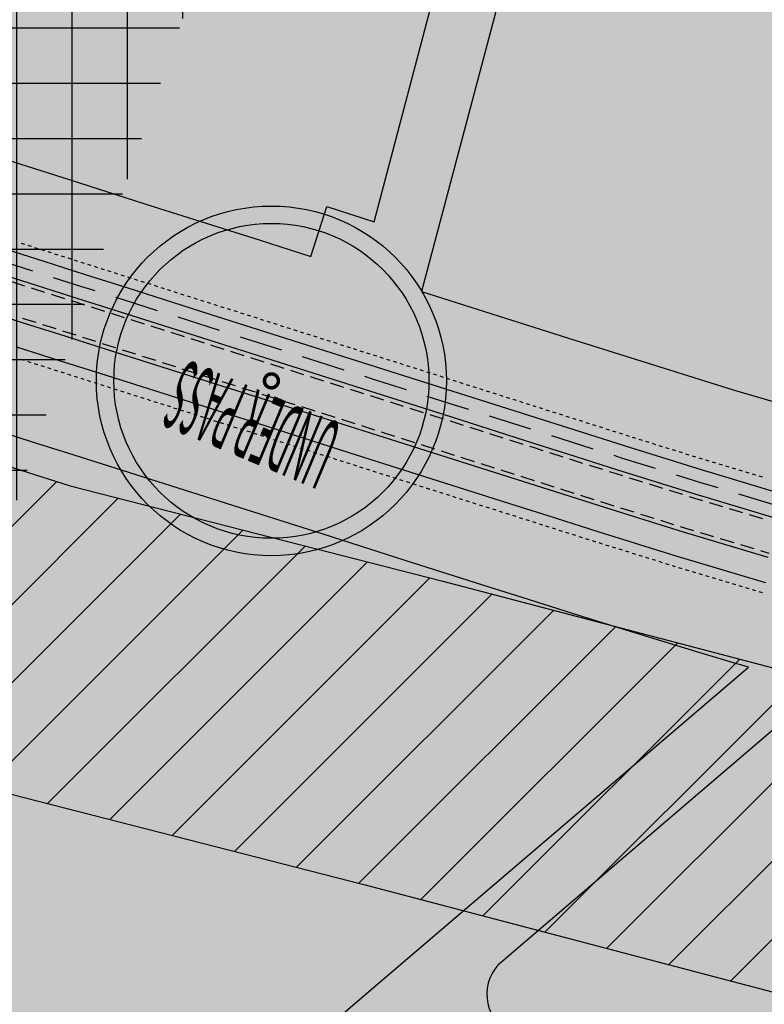
# Model space of a CAD drawing. Extents: x 101487 to 113067, y 93354 to 104396.
# Drawn here: x 104665 to 104878, y 95478 to 95760 of the extents above; entities that cross this region are included whole.
import ezdxf

# ---------------------------------------------------------------- set-up
doc = ezdxf.new("R2010")
doc.units = 0
doc.header["$LTSCALE"] = 50
doc.header["$MEASUREMENT"] = 0
doc.linetypes.add('HIDDEN', pattern=[0.375, 0.25, -0.125])
doc.layers.get('0').update_dxf_attribs({"linetype": 'CONTINUOUS'})
for name, color, linetype in [('CEDG______21', 5, 'CONTINUOUS'), ('CHST______21', 4, 'CONTINUOUS'), ('comm', 5, 'CONTINUOUS'), ('roadm', 8, 'CONTINUOUS'), ('SEDG______41', 4, 'CONTINUOUS'), ('UPOP', 7, 'CONTINUOUS'), ('voiletion', 1, 'CONTINUOUS')]:
    doc.layers.add(name, color=color, linetype=linetype)
doc.styles.add('ROMAND', font='romand.shx')

# ---------------------------------------------------------------- blocks, each defined once
blk = doc.blocks.new('DASH01')
at = {"linetype": 'Continuous'}
for p, q in [((0, 0), (4, 0)), ((6, 0), (10, 0))]:
    blk.add_line(p, q, dxfattribs=at)
blk = doc.blocks.new('DASH02')
at = {"linetype": 'Continuous'}
for p, q in [((0, 0), (1, 0)), ((2, 0), (3, 0))]:
    blk.add_line(p, q, dxfattribs=at)
blk = doc.blocks.new('PR5')
at = {"layer": 'CEDG______21', "color": 252, "linetype": 'HIDDEN', "flags": 128}
blk.add_lwpolyline([(105496.4217422488, 95446.7813656435), (105486.3162158462, 95449.64113652188), (105462.2610409193, 95456.44862927956), (105438.2052254056, 95463.25593381663), (105414.1501291785, 95470.06333274892), (105390.0949678828, 95476.8707219305), (105386.3669596552, 95477.92562404861), (105366.0397329318, 95483.67813206263), (105341.9839254056, 95490.48553381664), (105317.9288291785, 95497.29293274891), (105293.8736356155, 95504.10033062007), (105269.8178291785, 95510.90773274892), (105221.7074254056, 95524.52253381663), (105197.6523435924, 95531.32992847358), (105173.5965291785, 95538.13733274891), (105125.4861254056, 95551.75213381664), (105101.4310394953, 95558.55952946494), (105077.3752291785, 95565.36693274892), (105053.3200279544, 95572.17433309533), (105030.9769436752, 95578.49723002843), (105029.2648291785, 95578.98173274891), (105005.2096417723, 95585.7891308514), (104981.1539158462, 95592.59653652189), (104957.0987270786, 95599.40403281123), (104933.043498641, 95606.2113413909), (104922.0626723291, 95609.31891862139), (104908.9950692703, 95613.02215829192), (104885.0562520639, 95619.91499901218), (104883.6907979094, 95620.3157378391), (104861.2226239582, 95627.06150520137), (104861.1013852204, 95627.09876393659), (104837.4305285928, 95634.48758870094), (104823.0383328687, 95639.05264688865), (104813.6100313706, 95642.04820092622), (104789.7831308749, 95649.61810170469), (104765.9568177951, 95657.1880058603), (104742.1305295426, 95664.75800242992), (104694.4779121953, 95679.89780763947), (104682.5431175954, 95683.68970677338), (104670.6516308749, 95687.46780170468), (104646.8253177951, 95695.0377058603), (104622.9990379353, 95702.6076997357), (104599.1721308749, 95710.1776017047), (104575.3458177951, 95717.7475058603), (104551.5195241745, 95725.31750396057), (104527.6932177951, 95732.8874058603), (104503.866917705, 95740.45740454536), (104456.2144255941, 95755.5971717827), (104454.0074910762, 95756.29820726151), (104432.3326838246, 95763.13359744776), (104424.4588290621, 95765.59141678165), (104408.4530555137, 95770.57410278326), (104384.5827430501, 95778.00490773372), (104360.7131532031, 95785.4357044099), (104336.8429585296, 95792.86650291483), (104312.9727196711, 95800.29738386278), (104311.2735194336, 95800.82628380145), (104289.1024606702, 95807.72820100312), (104265.2321299221, 95815.1590118206), (104241.3626228854, 95822.58988272742), (104237.0224249853, 95823.94078203614), (104217.4923538128, 95830.02070485662), (104193.6220544429, 95837.45150418705), (104169.7518631121, 95844.88240263985), (104145.8816471369, 95852.31320646145), (104122.0119516994, 95859.74400471461), (104098.141761055, 95867.17490300442), (104074.2715873468, 95874.60569357105), (104068.0843594231, 95876.5317026367), (104050.4012607759, 95882.0365049544), (104026.5310395953, 95889.46730880922), (104007.0010276851, 95895.54718132748), (104002.6608230366, 95896.89808291047), (103978.7911467744, 95904.32900557325), (103954.9209716573, 95911.75979882816), (103931.0506675707, 95919.19060010035), (103907.1804585296, 95926.62140291483), (103883.3101430501, 95934.05230773371), (103859.4405565749, 95941.48310397014), (103835.5703585296, 95948.91390291484), (103811.700066407, 95956.34479996045), (103792.5306191515, 95962.3122330864), (103787.8351385538, 95963.77618592848), (103764.0261322553, 95971.26367299579), (103740.2465258091, 95978.85133793748), (103716.4981709221, 95986.53805186723), (103692.7821232202, 95994.32352908648), (103669.0984886619, 96002.20786780505), (103645.4483608048, 96010.19067023988), (103621.8318835731, 96018.27212162243), (103598.2484079721, 96026.45173824125), (103574.7002506696, 96034.72971501661), (103551.185832092, 96043.10564410941), (103527.7073139451, 96051.57943958406), (103504.2637219593, 96060.15109202439), (103480.8566633743, 96068.82029886595), (103457.485128787, 96077.5869632377), (103434.1507948658, 96086.45089425072), (103410.8536957906, 96095.41197891023), (103387.593812599, 96104.47012441437), (103364.3724540195, 96113.62502751318), (103341.1890334097, 96122.87668272105), (103318.0440309783, 96132.22489788248), (103294.9386444751, 96141.66927402219), (103289.7640171665, 96143.80962753952)], dxfattribs=at)
at = {"layer": 'CEDG______21', "color": 42}
for points in [[(104882.6859, 95616.8589), (104860.1578, 95623.6226), (104860.0553, 95623.6542), (104836.3407, 95631.0565), (104821.9474, 95635.6219), (104812.5199, 95638.6172), (104788.6936, 95646.1871), (104764.8667, 95653.757), (104741.0404, 95661.327), (104717.2141, 95668.8969), (104693.3878, 95676.4668), (104681.453, 95680.2587), (104669.5615, 95684.0368), (104645.7352, 95691.6067), (104621.9089, 95699.1767), (104598.082, 95706.7466), (104574.2557, 95714.3165), (104550.4294, 95721.8865), (104526.6031, 95729.4564), (104502.7769, 95737.0264), (104478.9506, 95744.5963), (104455.1243, 95752.1662), (104452.9136, 95752.8685), (104431.2595, 95759.6973)], [(104879.4718, 95605.9212), (104856.8156, 95612.7236), (104856.7118, 95612.7554), (104832.9038, 95620.1868), (104818.4952, 95624.7571), (104809.0677, 95627.7524), (104785.2415, 95635.3223), (104761.4152, 95642.8922), (104737.5889, 95650.4622), (104713.7626, 95658.0321), (104689.9357, 95665.602), (104678.0009, 95669.3939), (104666.1094, 95673.172), (104642.2831, 95680.7419), (104618.4568, 95688.3118), (104594.6305, 95695.8818), (104570.8042, 95703.4517), (104546.9779, 95711.02160000001), (104523.1516, 95718.5916), (104499.3247, 95726.1616), (104475.4984, 95733.7314), (104451.6721, 95741.3014), (104449.462, 95742.0036), (104427.8544, 95748.8177)], [(104878.8053, 95598.6133), (104877.4424, 95599.0133), (104854.7043, 95605.8401), (104854.6006, 95605.8719), (104830.734, 95613.3217), (104816.3151, 95617.8951), (104806.8876, 95620.8903), (104783.0613, 95628.4603), (104759.235, 95636.0302), (104735.4087, 95643.6001), (104711.5824, 95651.1701), (104687.7555, 95658.74), (104675.8207, 95662.5319), (104663.9292, 95666.31)], [(104884.7153, 95623.7669), (104862.269, 95630.5061), (104862.1665, 95630.5376), (104838.5111, 95637.9216), (104824.1276, 95642.4839), (104814.7001, 95645.4792), (104790.8732, 95653.0491), (104767.0469, 95660.619), (104743.2206, 95668.189), (104719.3943, 95675.7589), (104695.568, 95683.3288), (104683.6332, 95687.1207), (104671.7417, 95690.8988), (104647.9154, 95698.4687), (104624.0891, 95706.0387), (104600.2622, 95713.6086), (104576.4359, 95721.1785), (104572.9901043995, 95722.27328486783)]]:
    blk.add_lwpolyline(points, dxfattribs=at)
at = {"layer": 'CHST______21', "linetype": 'Continuous'}
for p, q in [((104666.228247, 95683.836742), (104662.416022, 95685.047917)), ((104669.1984, 95682.8931), (104668.134359, 95683.231154)), ((104669.1984, 95682.8931), (104669.1984, 95682.8931)), ((104671.946571, 95682.019939), (104669.1984, 95682.8931)), ((104677.66488, 95680.203091), (104673.852674, 95681.414323)), ((104681.0892, 95679.1151), (104679.570983, 95679.597475)), ((104681.0892, 95679.1151), (104681.0892, 95679.1151)), ((104683.383206, 95678.386296), (104681.0892, 95679.1151)), ((104689.101558, 95676.56958), (104685.289324, 95677.780724)), ((104693.0247, 95675.3232), (104691.007675, 95675.964007)), ((104666.4731, 95674.3156), (104665.622549, 95674.585827)), ((104666.4731, 95674.3156), (104666.4731, 95674.3156)), ((104669.434775, 95673.374658), (104666.4731, 95674.3156)), ((104675.153115, 95671.557908), (104671.340888, 95672.769075)), ((104693.0247, 95675.3232), (104693.0247, 95675.3232)), ((104694.8199, 95674.752836), (104693.0247, 95675.3232)), ((104678.3646, 95670.5376), (104677.059229, 95670.952324)), ((104678.3646, 95670.5376), (104678.3646, 95670.5376)), ((104680.871447, 95669.74113), (104678.3646, 95670.5376)), ((104711.974871, 95669.302425), (104708.162655, 95670.513627)), ((104686.589768, 95667.924317), (104682.777554, 95669.135525)), ((104690.2994, 95666.7457), (104688.495875, 95667.318712)), ((104716.851, 95667.7532), (104713.880979, 95668.696824)), ((104716.851, 95667.7532), (104716.851, 95667.7532)), ((104717.693195, 95667.485623), (104716.851, 95667.7532)), ((104690.2994, 95666.7457), (104690.2994, 95666.7457)), ((104692.308092, 95666.107515), (104690.2994, 95666.7457)), ((104709.463083, 95660.657169), (104705.650863, 95661.868357)), ((104714.1257, 95659.1758), (104711.369193, 95660.051575)), ((104714.1257, 95659.1758), (104714.1257, 95659.1758)), ((104715.181412, 95658.840383), (104714.1257, 95659.1758)), ((104746.284839, 95658.401686), (104742.472619, 95659.612874)), ((104752.00317, 95656.584904), (104748.190949, 95657.796092)), ((104732.336383, 95653.389972), (104728.524167, 95654.601175)), ((104737.952, 95651.6058), (104734.242491, 95652.784371)), ((104737.952, 95651.6058), (104737.952, 95651.6058)), ((104738.054707, 95651.573169), (104737.952, 95651.6058)), ((104769.158155, 95651.134541), (104765.34594, 95652.345743)), ((104774.876479, 95649.317737), (104771.064263, 95650.52894)), ((104788.3298, 95645.0434), (104788.219234, 95645.078529)), ((104788.3298, 95645.0434), (104788.3298, 95645.0434)), ((104792.031454, 95643.86734), (104788.3298, 95645.0434)), ((104766.646353, 95642.489241), (104762.834138, 95643.700443)), ((104772.364677, 95640.672437), (104768.552461, 95641.88364)), ((104797.749785, 95642.050558), (104793.937564, 95643.261746)), ((104789.519652, 95635.222041), (104785.707432, 95636.433229)), ((104812.1561, 95637.4735), (104811.092556, 95637.811401)), ((104812.1561, 95637.4735), (104812.1561, 95637.4735)), ((104814.90477, 95636.600194), (104812.1561, 95637.4735)), ((104820.623088, 95634.783373), (104816.810876, 95635.994587)), ((104795.237983, 95633.405259), (104791.425763, 95634.616447)), ((104826.342144, 95632.968875), (104822.529341, 95634.178228)), ((104832.061348, 95631.154846), (104828.248545, 95632.364199)), ((104835.9788, 95629.9123), (104833.967749, 95630.550169)), ((104809.4309, 95628.896), (104808.580754, 95629.166102)), ((104809.4309, 95628.896), (104809.4309, 95628.896)), ((104812.392968, 95627.954893), (104809.4309, 95628.896)), ((104818.111286, 95626.138073), (104814.299074, 95627.349286)), ((104835.9788, 95629.9123), (104835.9788, 95629.9123)), ((104837.783153, 95629.349082), (104835.9788, 95629.9123)), ((104843.510613, 95627.561289), (104839.692306, 95628.753151)), ((104823.830368, 95624.323659), (104820.01757, 95625.533027)), ((104829.549566, 95622.509607), (104825.736767, 95623.718975)), ((104833.2657, 95621.3309), (104831.455965, 95621.904923)), ((104859.7031, 95622.5069), (104856.874686, 95623.389773)), ((104859.7031, 95622.5069), (104859.7031, 95622.5069)), ((104859.8063, 95622.4753), (104859.7031, 95622.5069)), ((104859.8063, 95622.4753), (104859.8063, 95622.4753)), ((104860.696126, 95622.208138), (104859.8063, 95622.4753)), ((104833.2657, 95621.3309), (104833.2657, 95621.3309)), ((104835.271661, 95620.704768), (104833.2657, 95621.3309)), ((104840.999135, 95618.917019), (104837.180819, 95620.108851)), ((104866.442702, 95620.482781), (104862.611651, 95621.633019)), ((104857.064, 95613.9026), (104854.36324, 95614.745604)), ((104857.064, 95613.9026), (104857.064, 95613.9026)), ((104857.1671, 95613.8708), (104857.064, 95613.9026)), ((104857.1671, 95613.8708), (104857.1671, 95613.8708)), ((104858.185051, 95613.565182), (104857.1671, 95613.8708)), ((104863.931646, 95611.839889), (104860.100583, 95612.990084)), ((104879.8105, 95607.0726), (104877.34037, 95607.814204))]:
    blk.add_line(p, q, dxfattribs=at)
at = {"layer": 'SEDG______41', "linetype": 'Continuous'}
for p, q in [((104673.807866, 95693.390007), (104672.854809, 95693.692799)), ((104675.713979, 95692.784424), (104674.760922, 95693.087216)), ((104684.5414, 95689.9799), (104684.29149, 95690.059298)), ((104684.5414, 95689.9799), (104684.5414, 95689.9799)), ((104685.244544, 95689.756499), (104684.5414, 95689.9799)), ((104687.150651, 95689.150894), (104686.197597, 95689.453696)), ((104696.4762, 95686.188), (104695.728132, 95686.425675)), ((104696.4762, 95686.188), (104696.4762, 95686.188)), ((104696.681186, 95686.122874), (104696.4762, 95686.188)), ((104698.587296, 95685.51728), (104697.634241, 95685.820077)), ((104719.554508, 95678.855746), (104718.601452, 95679.158543)), ((104721.460616, 95678.250148), (104720.507562, 95678.552948)), ((104742.427803, 95671.588534), (104741.474749, 95671.891335)), ((104744.1288, 95671.0481), (104743.380857, 95671.285734)), ((104744.1288, 95671.0481), (104744.1288, 95671.0481)), ((104744.333911, 95670.982935), (104744.1288, 95671.0481)), ((104666.096303, 95662.473758), (104665.143246, 95662.77655)), ((104769.113398, 95663.110386), (104768.160343, 95663.413183)), ((104771.019508, 95662.504792), (104770.066453, 95662.807589)), ((104674.9125, 95659.6728), (104674.673813, 95659.748632)), ((104674.9125, 95659.6728), (104674.9125, 95659.6728)), ((104675.626867, 95659.445833), (104674.9125, 95659.6728)), ((104677.532974, 95658.840228), (104676.579921, 95659.14303)), ((104686.8473, 95655.8809), (104686.110455, 95656.115009)), ((104686.8473, 95655.8809), (104686.8473, 95655.8809)), ((104687.063509, 95655.812207), (104686.8473, 95655.8809)), ((104791.782, 95655.9083), (104791.033665, 95656.146055)), ((104791.782, 95655.9083), (104791.782, 95655.9083)), ((104791.98672, 95655.843257), (104791.782, 95655.9083)), ((104688.969617, 95655.206606), (104688.016563, 95655.509406)), ((104793.892828, 95655.237656), (104792.939774, 95655.540457)), ((104709.936803, 95648.544992), (104708.983749, 95648.847793)), ((104711.842912, 95647.939396), (104710.889857, 95648.242193)), ((104814.860014, 95648.576043), (104813.90696, 95648.878843)), ((104816.766124, 95647.970449), (104815.813068, 95648.273243)), ((104826.296871, 95644.943096), (104825.343673, 95645.245444)), ((104828.203265, 95644.338398), (104827.250068, 95644.640747)), ((104732.810124, 95641.277862), (104731.857069, 95641.580659)), ((104837.735239, 95641.314911), (104836.782042, 95641.617259)), ((104734.4999, 95640.741), (104733.763179, 95640.975065)), ((104734.4999, 95640.741), (104734.4999, 95640.741)), ((104734.716235, 95640.67227), (104734.4999, 95640.741)), ((104839.415, 95640.7821), (104838.688437, 95641.012562)), ((104839.415, 95640.7821), (104839.415, 95640.7821)), ((104839.641962, 95640.711254), (104839.415, 95640.7821)), ((104759.49572, 95632.799715), (104758.542666, 95633.102516)), ((104864.465479, 95632.978926), (104863.507715, 95633.266481)), ((104761.401828, 95632.194114), (104760.448774, 95632.496915)), ((104866.381007, 95632.403815), (104865.423243, 95632.69137)), ((104782.1531, 95625.6011), (104781.41596, 95625.835301)), ((104782.1531, 95625.6011), (104782.1531, 95625.6011)), ((104782.369014, 95625.532501), (104782.1531, 95625.6011)), ((104784.275122, 95624.926899), (104783.322068, 95625.2297)), ((104805.242308, 95618.265286), (104804.289255, 95618.568086)), ((104807.148419, 95617.659692), (104806.195363, 95617.962487)), ((104816.679171, 95614.632358), (104815.725971, 95614.934696)), ((104818.585572, 95614.02768), (104817.632372, 95614.330019)), ((104828.117578, 95611.004292), (104827.164377, 95611.306631)), ((104829.8295, 95610.4613), (104829.070778, 95610.701953)), ((104829.8295, 95610.4613), (104829.8295, 95610.4613)), ((104830.024259, 95610.400506), (104829.8295, 95610.4613)), ((104854.846818, 95602.665047), (104853.889056, 95602.952608)), ((104856.762343, 95602.089925), (104855.804581, 95602.377486)), ((104877.835452, 95595.77146), (104876.87588, 95596.052923))]:
    blk.add_line(p, q, dxfattribs=at)
at = {"layer": 'CHST______21'}
for p, rotation in [((104706.256548, 95671.119228), 162.374108), ((104703.744753, 95662.47395099999), 162.374326), ((104729.129852, 95663.852046), 162.374257), ((104740.566509, 95660.218468), 162.374257), ((104726.61806, 95655.206776), 162.374108), ((104763.439831, 95652.95134), 162.374326), ((104749.491368, 95647.939605), 162.374326), ((104760.928029, 95644.306041), 162.374326), ((104786.313126, 95645.68413), 162.374108), ((104809.186446, 95638.416995), 162.374326), ((104783.801324, 95637.03883), 162.374108), ((104806.674644, 95629.771695), 162.374326), ((104854.965533, 95623.985704), 162.664555), ((104877.935855, 95617.032066), 163.288094), ((104852.454082, 95615.34152), 162.664991), ((104875.424838, 95608.389302), 163.288732)]:
    blk.add_blockref('DASH01', p, dxfattribs=dict(at, rotation=rotation))
at = {"layer": 'SEDG______41'}
for p, rotation in [((104668.089539, 95695.2068), 162.374108), ((104671.901754, 95693.995598), 162.374108), ((104679.526206, 95691.573257), 162.374639), ((104683.338433, 95690.36209), 162.374639), ((104690.962865, 95687.939686), 162.374014), ((104694.775078, 95686.728477), 162.374014), ((104702.399516, 95684.306092), 162.374326), ((104706.211736, 95683.094904), 162.374326), ((104710.023957, 95681.883716), 162.374326), ((104713.836177, 95680.672528), 162.374326), ((104717.648397, 95679.46134), 162.374326), ((104725.272832, 95677.038945), 162.374108), ((104729.085048, 95675.827743), 162.374108), ((104732.897263, 95674.61654), 162.374108), ((104736.709479, 95673.405338), 162.374108), ((104740.521695, 95672.194136), 162.374108), ((104748.14614, 95669.771775), 162.374742), ((104751.95837, 95668.560615), 162.374742), ((104755.770599, 95667.349455), 162.374742), ((104759.582828, 95666.138294), 162.374742), ((104763.395057, 95664.927134), 162.374742), ((104767.207286, 95663.715974), 162.374742), ((104669.908529, 95661.262591), 162.374639), ((104774.831728, 95661.293604), 162.374326), ((104673.720756, 95660.051424), 162.374639), ((104681.345188, 95657.62902), 162.374014), ((104778.643949, 95660.082416), 162.374326), ((104782.456169, 95658.871228), 162.374326), ((104786.268389, 95657.66004), 162.374326), ((104685.157402, 95656.417811), 162.374014), ((104790.08061, 95656.448852), 162.374326), ((104692.781832, 95653.995403), 162.374108), ((104696.594048, 95652.784201), 162.374108), ((104797.705043, 95654.026454), 162.374108), ((104801.517259, 95652.81525099999), 162.374108), ((104700.406264, 95651.572998), 162.374108), ((104704.218479, 95650.361796), 162.374108), ((104708.030695, 95649.150594), 162.374108), ((104805.329475, 95651.604049), 162.374108), ((104809.14169, 95650.392846), 162.374108), ((104812.953906, 95649.181644), 162.374108), ((104715.655133, 95646.728208), 162.374326), ((104820.578348, 95646.759272), 162.374488), ((104719.467353, 95645.51702), 162.374326), ((104723.279573, 95644.305832), 162.374326), ((104824.390572, 95645.548095), 162.374488), ((104727.091794, 95643.094644), 162.374326), ((104730.904014, 95641.883456), 162.374326), ((104832.016055, 95643.129003), 162.40127), ((104835.828844, 95641.919608), 162.40127), ((104738.528464, 95639.461109), 162.374742), ((104742.340693, 95638.249949), 162.374742), ((104843.460263, 95639.519374), 162.664283), ((104847.278563, 95638.327494), 162.664283), ((104746.152922, 95637.038789), 162.374742), ((104749.965151, 95635.827629), 162.374742), ((104851.096864, 95637.135614), 162.664283), ((104854.915165, 95635.943734), 162.664283), ((104753.77738, 95634.616469), 162.374742), ((104757.58961, 95633.405308), 162.374742), ((104858.733466, 95634.751854), 162.664283), ((104862.551767, 95633.559974), 162.664283), ((104765.214044, 95630.982912), 162.374108), ((104769.026259, 95629.771709), 162.374108), ((104870.212063, 95631.253594), 163.28835), ((104874.043119, 95630.103373), 163.28835), ((104772.838475, 95628.560507), 162.374108), ((104776.650691, 95627.349304), 162.374108), ((104877.874175, 95628.953152), 163.28835), ((104780.462906, 95626.138102), 162.374108), ((104788.087338, 95623.715697), 162.374108), ((104791.899554, 95622.504494), 162.374108), ((104795.711769, 95621.293292), 162.374108), ((104799.523985, 95620.08209), 162.374108), ((104803.336201, 95618.870887), 162.374108), ((104810.960643, 95616.448515), 162.374488), ((104814.772866, 95615.237338), 162.374488), ((104822.398374, 95612.818325), 162.40187), ((104826.211177, 95611.60897), 162.40187), ((104833.842563, 95609.208635), 162.664412), ((104837.660867, 95608.016764), 162.664412), ((104841.47917, 95606.824892), 162.664412), ((104845.297474, 95605.633021), 162.664412), ((104849.115777, 95604.44115), 162.664412), ((104852.934081, 95603.249278), 162.664412), ((104860.593392, 95600.939682), 163.288014), ((104864.424442, 95599.789438), 163.288014), ((104868.255491, 95598.639194), 163.288014), ((104872.086541, 95597.488951), 163.288014), ((104875.91759, 95596.338707), 163.288014)]:
    blk.add_blockref('DASH02', p, dxfattribs=dict(at, rotation=rotation))

msp = doc.modelspace()

# ---------------------------------------------------------------- hatches: boundary and pattern name
at = {"layer": 'comm'}
for points in [[(104813.2213938106, 95879.80027027974), (104809.5025876878, 95885.416311209), (104570.3122536733, 95986.83269439216), (104540.6742271391, 95997.43994667396), (104537.1881113721, 95993.69612003207), (104467.579664413, 95781.57532787802), (104488.5794557385, 95774.90344335805), (104536.2317664446, 95759.76363490307), (104583.8851075986, 95744.6236399781), (104631.5378572391, 95729.48384319413), (104679.1902793028, 95714.34386729448), (104703.0166176866, 95706.77405662955), (104733.4001844788, 95697.12089263824), (104748.2872359457, 95692.39107324633), (104752.8292350463, 95706.68696253323), (104766.4285222184, 95702.36621002195)], [(104965.8769234021, 95826.14747681943), (104965.780583983, 95826.19848721391), (104942.4, 95839.30000000003), (104930.8639154713, 95862.29369229199), (104917.5999999998, 95873.89999999985), (104848.7362990212, 95941.60826975423), (104780.0444445555, 95682.30135468549), (104822.1485867233, 95668.92436557655), (104869.4140320105, 95654.04598463117), (104929.7490407683, 95636.45101511378), (105000.8603567735, 95616.32723345), (105043.0889761105, 95604.37702004965), (105097.0816771876, 95589.09774258565), (105149.4290450774, 95574.2839754761), (105167.2433555151, 95569.24276055963), (105163.2078059873, 95631.43687738388), (105160.2557662418, 95676.93241734461), (105157.8501353165, 95714.0069445615), (105157.5410046973, 95718.77112988786)]]:
    msp.add_hatch(color=256, dxfattribs=at).paths.add_polyline_path(points)
h = msp.add_hatch(color=256, dxfattribs=at)
edge = h.paths.add_edge_path()
edge.add_line((104873.794162394, 95574.45293855085), (104871.9308765114, 95574.9932256503))
edge.add_line((104871.9308765114, 95574.9932256503), (104870.4596631557, 95575.42504084605))
edge.add_line((104870.4596631557, 95575.42504084605), (104858.9893183724, 95578.83199559864))
edge.add_line((104858.9893183724, 95578.83199559864), (104847.4453291791, 95582.33508386799))
edge.add_line((104847.4453291791, 95582.33508386799), (104835.3220069437, 95586.09339738186))
edge.add_line((104835.3220069437, 95586.09339738186), (104823.3319791823, 95589.86164566026))
edge.add_line((104823.3319791823, 95589.86164566026), (104808.8749913824, 95594.44720908564))
edge.add_line((104808.8749913824, 95594.44720908564), (104799.438897162, 95597.44513908373))
edge.add_line((104799.438897162, 95597.44513908373), (104775.6125445282, 95605.01515644787))
edge.add_line((104775.6125445282, 95605.01515644787), (104751.7864431295, 95612.58499298968))
edge.add_line((104751.7864431295, 95612.58499298968), (104727.959474573, 95620.15491525571))
edge.add_line((104727.959474573, 95620.15491525571), (104680.306782231, 95635.29494331412))
edge.add_line((104680.306782231, 95635.29494331412), (104668.3721427046, 95639.08669139279))
edge.add_line((104668.3721427046, 95639.08669139279), (104656.4805172373, 95642.86473223961))
edge.add_line((104656.4805172373, 95642.86473223961), (104632.6541548213, 95650.4347799658))
edge.add_line((104632.6541548213, 95650.4347799658), (104608.8279427634, 95658.00475594969))
edge.add_line((104608.8279427634, 95658.00475594969), (104585.0017132801, 95665.57463442377))
edge.add_line((104585.0017132801, 95665.57463442377), (104561.175479576, 95673.14451489503))
edge.add_line((104561.175479576, 95673.14451489503), (104537.3485790167, 95680.71451437446))
edge.add_line((104537.3485790167, 95680.71451437446), (104489.6958440368, 95695.85435564951))
edge.add_line((104489.6958440368, 95695.85435564951), (104477.7245131094, 95699.65784107256))
edge.add_line((104477.7245131094, 95699.65784107256), (104446.2304936636, 95642.54743451478))
edge.add_line((104446.2304936636, 95642.54743451478), (104445.0023647273, 95620.28645529892))
edge.add_line((104445.0023647273, 95620.28645529892), (104447.7340790544, 95595.73053654314))
edge.add_line((104447.7340790544, 95595.73053654314), (104450.4836008658, 95572.66330694468))
edge.add_line((104450.4836008658, 95572.66330694468), (104460.0675487399, 95534.93689342552))
edge.add_line((104460.0675487399, 95534.93689342552), (104468.3010843984, 95491.46956523758))
edge.add_line((104468.3010843984, 95491.46956523758), (104468.3846794628, 95487.96294358576))
edge.add_line((104468.3846794628, 95487.96294358576), (104578.2605353429, 95338.96338300743))
edge.add_arc((104588.0794871615, 95346.20411399161), 12.20000000000236, 216.4059550120412, 310.5321255138316)
edge.add_line((104596.0079536556, 95336.93160521289), (104873.794162394, 95574.45293855085))
h = msp.add_hatch(color=256, dxfattribs=at)
edge = h.paths.add_edge_path()
edge.add_line((105167.9278953703, 95491.10371147854), (105160.8536639609, 95493.10577363019))
edge.add_line((105160.8536639609, 95493.10577363019), (105136.7977456095, 95499.91320780126))
edge.add_line((105136.7977456095, 95499.91320780126), (105112.7425063079, 95506.72061892328))
edge.add_line((105112.7425063079, 95506.72061892328), (105088.6875445619, 95513.5279786892))
edge.add_line((105088.6875445619, 95513.5279786892), (105064.6316456095, 95520.33540780126))
edge.add_line((105064.6316456095, 95520.33540780126), (105040.5765233342, 95527.14278782009))
edge.add_line((105040.5765233342, 95527.14278782009), (105016.5205072357, 95533.95031678124))
edge.add_line((105016.5205072357, 95533.95031678124), (105014.1975238141, 95534.60781202083))
edge.add_line((105014.1975238141, 95534.60781202083), (104992.4662421131, 95540.75745219315))
edge.add_line((104992.4662421131, 95540.75745219315), (104968.4103456095, 95547.56490780126))
edge.add_line((104968.4103456095, 95547.56490780126), (104920.2999317624, 95561.17971171989))
edge.add_line((104920.2999317624, 95561.17971171989), (104909.3127591327, 95564.28898492301))
edge.add_line((104909.3127591327, 95564.28898492301), (104896.1565115848, 95568.01757960524))
edge.add_line((104896.1565115848, 95568.01757960524), (104894.8628193513, 95568.39008538132))
edge.add_line((104894.8628193513, 95568.39008538132), (104803.0079366227, 95489.84949001347))
edge.add_arc((104810.9364031168, 95480.57698123474), 12.19999999999868, 130.5321255138316, 241.070210276392)
edge.add_line((104805.0348056522, 95469.89938097225), (104896.6044552347, 95419.28808269123))
edge.add_line((104896.6044552347, 95419.28808269123), (104922.9799409088, 95392.9445729813))
edge.add_line((104922.9799409088, 95392.9445729813), (104942.8568434724, 95342.5489413515))
edge.add_line((104942.8568434724, 95342.5489413515), (104986.8901900612, 95307.89813097485))
edge.add_line((104986.8901900612, 95307.89813097485), (105024.8194470363, 95301.13323479642))
edge.add_line((105024.8194470363, 95301.13323479642), (105093.1187403901, 95298.75979470044))
edge.add_line((105093.1187403901, 95298.75979470044), (105176.5470398884, 95274.4295205155))
edge.add_line((105176.5470398884, 95274.4295205155), (105167.9278953703, 95491.10371147854))
at = {"layer": 'roadm'}
h = msp.add_hatch(color=256, dxfattribs=at)
h.paths.add_polyline_path([(104942.3999999999, 95839.29999999977), (105159.2180010745, 96021.03552917897), (105034.7750049574, 96090.17212284704), (105083.3381553463, 96193.08325851805), (105173.8615386756, 96173.02010978218), (105199.5254213985, 96238.85624145853), (105218.6378846237, 96308.98821143046), (105082.308969982, 96331.98785596376), (105083.9363941107, 96350.39016961452), (105001.1586669375, 96362.34882645156), (105013.2142054278, 96471.9025780471), (104993.3528864297, 96484.80098767462), (105002.3222754498, 96529.44042623801), (105032.7485144488, 96537.56460432401), (105024.5383245555, 96590.5368975791), (105049.1682225038, 96627.89805503146), (104964.4461929589, 96604.94297104805), (104858.0045941719, 96608.5827422651), (104821.3610086976, 96607.97604620592), (104792.5401093688, 96632.01121377284), (104717.1126260656, 96640.85291320425), (104699.141191309, 96622.66126202591), (104685.5775819606, 96574.75827037863), (104653.2769065812, 96545.5192912688), (104645.0592320815, 96523.3036854811), (104664.4432316771, 96499.38057610115), (104699.9999999999, 96464.89999999973), (104696.7999999999, 96441.19999999974), (104661.0845077848, 96402.30979736561), (104620.1268104539, 96484.9654405427), (104583.4949210475, 96476.14300464423), (104582.2047139252, 96483.23082747025), (104581.9311390282, 96484.73372600981), (104582.2123730086, 96484.69455841297), (104582.583904561, 96555.69812350773), (104266.052225033, 96527.91193762275), (104274.4181318407, 96376.55209089274), (104118.1999999999, 96279.19999999978), (104125.2999999999, 96377.79999999977), (104098.3719999999, 96449.21399999977), (104093.1359999999, 96429.57999999977), (104045.2022412901, 96377.93420449522), (104030.0048547, 96361.4136133761), (103977.5999999999, 96358.79999999977), (103961.7999999999, 96361.79999999978), (103956.377003188, 96392.81513224234), (103904.2675626466, 96397.68845639279), (103883.179580408, 96406.97544079728), (103888.8418844586, 96428.39034586684), (103868.2616461929, 96443.11574247973), (103839.0864942346, 96432.91515666664), (103816.6490802945, 96447.8082077531), (103791.8539535225, 96382.79216663585), (103776.473533524, 96338.40591702916), (103754.8601289538, 96297.40755695819), (103714.4801999999, 96259.8166999998), (103676.5706999999, 96169.4325999997), (103643.8704999998, 96116.19799999976), (103567.094342556, 96133.70111127131), (103527.7203142062, 96114.1351984992), (103499.3494769073, 96117.70021358652), (103498.8037999998, 96149.54439999974), (103487.3207999999, 96183.83559999979), (103465.2457999999, 96193.5698999998), (103409.0398999999, 96190.20099999978), (103384.1599999999, 96352.47999999979), (103388.1199999998, 96399.99999999971), (103307.9999999999, 96568.3199999998), (102836.1399494937, 96949.54214483159), (102815.0036912044, 96911.79045358456), (102779.2320999999, 96817.12399999972), (102750.317458324, 96629.04418500968), (102736.8862722857, 96533.27120718491), (102730.5360280688, 96510.53096292914), (102723.5969999999, 96486.20599999974), (102620.2389999999, 96393.01399999976), (102668.2441420476, 96007.10559842369), (102721.4860999999, 95581.03199999974), (102834.1102999997, 95397.93339999992), (102930.6596999997, 95210.74090000015), (102966.562699542, 95157.17014757534), (103011.9044999999, 95078.66479999977), (103059.4331932171, 95105.30141349517), (103077.6744448651, 95115.52439958905), (103104.7875861487, 94984.29292950954), (103106.121771979, 94950.27125774349), (103256.2455153852, 94248.52264271323), (103500.1488041022, 94317.25923551226), (104253.1572374763, 94234.1506845998), (104344.714503175, 94367.002018485), (104528.9554105474, 94459.4823248619), (104702.7434721123, 94607.62294371972), (104694.0756521937, 94651.28635018208), (104703.7761390023, 94679.42630712948), (104708.4060083354, 94716.59385949503), (104718.3118341345, 94751.83261551934), (104766.8766870187, 94771.74284925337), (104896.3098146699, 94760.8941438057), (105023.5053856824, 94734.12290231159), (105107.1040517908, 94674.864432127), (105121.2899149123, 94612.28443550032), (105145.8722498243, 94611.57336989857), (105155.9890318408, 94905.25049089291), (105191.9061590392, 95197.09950851908), (105192.6879999998, 95250.65999999977), (105214.4685827315, 95250.65124158631), (105293.5781339954, 95250.61943003343), (105296.8621412179, 95250.61810946763), (105434.6523179677, 95218.61919851697), (105496.439764697, 95189.44720450648), (105516.6529540788, 95123.88443590426), (105507.4959388367, 95091.13825078159), (105478.0306937752, 95081.42620887945), (105449.4861434189, 95009.53620657198), (105394.7659849752, 94981.54555990397), (105385.4235066473, 94942.89174974387), (105425.4625918374, 94909.56949133016), (105544.2456382214, 94916.23393101299), (105884.8577479375, 94941.20797342631), (105803.7160449955, 95007.10478857777), (105707.2611601316, 95000.68286670001), (105682.0234580974, 95011.19381156971), (105731.3382107762, 95096.013364051), (105776.086712715, 95172.62451052599), (105934.8766946705, 95099.59887145138), (105956.9279424809, 95147.8758745158), (106077.0611999982, 95033.64420000314), (106104.4423999982, 95007.20620000071), (106117.5195589413, 94995.26275575522), (106148.0933442126, 94985.93302019486), (106165.0787665196, 94982.54035090064), (106185.2443331548, 94979.08794701028), (106194.8032241628, 94977.45143695819), (106224.5278073901, 94975.7550723113), (106255.0881551251, 95115.55278705896), (106304.7815448298, 95095.07131242848), (106367.8842140736, 95076.16530353908), (106384.5039999999, 95084.75569999982), (106406.2973999999, 95117.52369999976), (106417.8086549736, 95168.5200202844), (106493.5422555325, 95147.74135573332), (106502.2188851119, 95121.74563101008), (106497.4862351524, 95091.02344906401), (106494.3310514564, 95081.57041461961), (106508.5291269195, 95036.66874100646), (106615.620945375, 95012.05872833733), (106682.6792541254, 94984.35081050912), (106711.9063114197, 94981.86890054085), (106737.8300192357, 94985.42085860194), (106820.2962615475, 94960.64745902314), (106959.1460942708, 94921.66380758246), (106943.6064932943, 95005.66668418793), (106964.3868875084, 95039.67399480431), (107072.6735495672, 95015.2328430747), (107273.1695175548, 94970.79877327755), (107566.8291688663, 94909.41347843778), (107571.8380999999, 94891.99999999977), (107838.9533672165, 94801.02493377865), (107957.7429999999, 94816.08099999979), (107985.7931555221, 94946.30501426998), (108022.3229999999, 95129.76799999987), (108036.9039165248, 95169.03671682115), (107775.5415811867, 95168.25982091697), (107775.5415811867, 95254.78403995761), (107590.5194029679, 95322.0837074653), (107595.3082194493, 95591.44289863681), (107597.5292266587, 95634.77602741012), (107597.3939611363, 95681.82095404809), (107598.1219433462, 95714.13789374293), (107596.7985214337, 95754.71058711427), (107596.4686919059, 95796.87591244883), (107596.4914629007, 95817.06919448786), (107600.9907539042, 95853.16656473796), (107606.7571196776, 95894.45375924626), (107607.6953406061, 95902.72894871606), (107608.9180100197, 95913.51299834606), (107547.2347398514, 95919.87064975941), (107510.7307363424, 95924.07313378647), (107483.0235755089, 95920.51508238334), (107439.7259663835, 95917.17837933003), (107419.1654375477, 95915.39278402063), (107410.1202027265, 95912.66849814555), (107403.7980319079, 95828.20882604759), (107401.53543201, 95765.0173346809), (107455.9448238461, 95759.08456220845), (107526.3517001848, 95752.00699254945), (107527.5192186504, 95731.18113811241), (107539.0893930046, 95654.7260036484), (107373.2543428802, 95658.82445583549), (107345.0490036469, 95587.10356190929), (107330.351870407, 95551.60044381286), (107316.8518286269, 95511.03132946893), (107316.2209483091, 95509.1354645401), (107310.2671425302, 95502.21856878737), (107307.9613830805, 95499.2336106827), (107290.3168711485, 95420.51737483329), (107271.6936450528, 95339.51876262415), (107271.324601113, 95337.9136676307), (107271.324601113, 95339.68678441328), (107180.8400019445, 95380.88346210473), (107165.4612019445, 95413.50886210475), (107160.7359999998, 95448.81199999974), (107088.2072899492, 95372.2513374164), (107039.7492031111, 95392.2519278265), (107073.8457499341, 95470.63537073783), (106947.0399833231, 95503.36345388697), (106946.1296018848, 95408.37095948025), (106751.0345694578, 95496.39331751772), (106791.8888707221, 95574.87854377746), (106777.620881321, 95581.84210726242), (106736.0021846763, 95514.3924581835), (106718.3534962617, 95485.78998054143), (106664.0669497026, 95335.23594404518), (106637.2811162521, 95339.72563440642), (106581.2115258703, 95351.3017924293), (106524.8443289644, 95372.88561544105), (106501.5533994801, 95388.27445582353), (106485.8019346168, 95382.49641569324), (106400.0377184779, 95425.72553858397), (106370.1612562977, 95440.02575429135), (106414.2235004853, 95533.79424007106), (106439.7265166017, 95542.88572789497), (106442.4703352275, 95556.62042519813), (106414.7402544306, 95566.42600605155), (106401.2983748074, 95569.52430533453), (106330.6003581146, 95595.07878399159), (106299.2955034411, 95605.66363690756), (106294.5256684771, 95602.08922127612), (106273.5166662787, 95534.23911227104), (106240.950658183, 95550.13486450206), (106211.9774711406, 95562.15645311517), (106141.6414098265, 95448.30541045703), (106019.9655443521, 95494.91532105618), (106012.3263838593, 95472.21032715512), (105935.3319748463, 95487.11917681157), (105834.9513869826, 95501.37165900342), (105835.1275842639, 95554.7432810099), (105835.4922019143, 95665.18899999977), (105953.6799999999, 95665.18899999977), (106069.6789999999, 95643.54599999977), (106155.4882689212, 95821.19769683426), (106098.9959999999, 95819.25999999976), (106144.2369999999, 95958.58699999977), (106186.8097652194, 95960.72827415809), (106246.6789999999, 95952.86499999979), (106262.3379999999, 96050.24199999975), (106157.7199999999, 96073.12199999977), (106110.2879999999, 96069.72299999975), (106107.0552495084, 96069.49133954012), (106107.4891038517, 96072.25392559651), (106022.9799999999, 96148.67199999976), (106106.6959999999, 96232.43899999978), (106152.4609999999, 96234.91599999975), (106187.9479999999, 96260.62799999978), (106222.1119999999, 96263.18899999974), (106213.2519999998, 96360.36399999975), (106194.4069999999, 96358.67499999977), (106181.6869999999, 96457.59899999977), (106260.9379999999, 96466.58099999977), (106272.3749999999, 96366.77599999975), (106300.2579999999, 96375.41299999977), (106316.8329999998, 96477.54299999974), (106275.2309999999, 96551.10299999976), (106247.3689999999, 96761.41999999977), (106180.4389999998, 96762.22199999973), (106164.9999999998, 96934.99999999971), (106129.9999999999, 97079.99999999974), (106049.9999999999, 96979.99999999977), (105988.9999999999, 96977.49999999977), (105913.9999999999, 96957.49999999978), (105959.9999999999, 96942.49999999975), (105944.9999999998, 96879.99999999978), (105917.8049999998, 96679.22099999983), (105867.2143620694, 96551.96431107937), (105804.8638071387, 96413.75677177477), (105644.8079999999, 96104.91799999977), (105631.1524533074, 95992.61171252561), (105607.3319999998, 95896.57499999975), (105615.9795885395, 95838.85821375993), (105649.5836134991, 95779.28099992435), (105664.4626927781, 95730.17538687213), (105666.8361539299, 95695.04572230372), (105635.2064546119, 95666.32914220584), (105579.1609999999, 95659.93199999978), (105166.0239995688, 95714.018684911)])
h.paths.add_polyline_path([(103796.2102005688, 95607.03873125963), (103793.5831365688, 95586.03726725963), (103772.5697925688, 95575.53613925961), (103733.1693765688, 95588.66274725964), (103730.5423125688, 95599.16308325967), (103733.1693765688, 95638.5413232596), (103722.6627045688, 95651.66713925959), (103730.2872885688, 95686.03122725963), (103738.4227125688, 95685.79521125961), (103793.5831365688, 95675.29408325964), (103798.8364725688, 95656.91809925962), (103788.3298005688, 95628.0401952596)], flags=16)
at = {"layer": 'UPOP'}
h = msp.add_hatch(color=0, dxfattribs=at)
edge = h.paths.add_edge_path(flags=16)
edge.add_arc((104736.9323565521, 95656.65153073016), 45.21134014096358, 0, 360)
edge = h.paths.add_edge_path()
edge.add_arc((104736.9323565521, 95656.65153073016), 50.21134014096358, 0, 360)
h = msp.add_hatch(color=0, dxfattribs=at)
edge = h.paths.add_edge_path(flags=16)
edge.add_arc((104736.9323565521, 95656.65153073016), 45.21134014096358, 0, 360)
edge = h.paths.add_edge_path()
edge.add_arc((104736.9323565521, 95656.65153073016), 50.21134014096358, 0, 360)
at = {"layer": 'voiletion', "lineweight": 30}
h = msp.add_hatch(dxfattribs=at)
h.set_pattern_fill('ANSI31', color=1, scale=5, style=0)
h.set_pattern_definition([(45, (0, 0), (-11.22532015133644, 11.22532015133644), [])])
edge = h.paths.add_edge_path()
edge.add_line((102646.5973110532, 96415.82934734429), (102605.9103986864, 96335.55123599344))
edge.add_line((102605.9103986864, 96335.55123599344), (102612.2878560127, 96332.62561368512))
edge.add_line((102612.2878560127, 96332.62561368512), (102803.2576623245, 96253.8783063758))
edge.add_line((102803.2576623245, 96253.8783063758), (103147.649951246, 96111.7476061679))
edge.add_line((103147.649951246, 96111.7476061679), (103657.8556441125, 95901.83757559823))
edge.add_line((103657.8556441125, 95901.83757559823), (104131.3083711283, 95721.62465833387))
edge.add_line((104131.3083711283, 95721.62465833387), (104485.5192047587, 95593.61242829348))
edge.add_line((104485.5192047587, 95593.61242829348), (104654.349621745, 95539.93824858463))
edge.add_line((104654.349621745, 95539.93824858463), (104763.4997068832, 95512.02703362136))
edge.add_line((104763.4997068832, 95512.02703362136), (104966.1720637891, 95458.73656264566))
edge.add_line((104966.1720637891, 95458.73656264566), (105259.7542650014, 95394.73552190483))
edge.add_line((105259.7542650014, 95394.73552190483), (105574.9547387253, 95330.68024473778))
edge.add_line((105574.9547387253, 95330.68024473778), (106315.546355101, 95220.24315916929))
edge.add_line((106315.546355101, 95220.24315916929), (106886.312909926, 95136.10167088026))
edge.add_line((106886.312909926, 95136.10167088026), (107596.8361301714, 95088.36272760316))
edge.add_line((102646.5973110532, 96415.82934734429), (102837.5793917323, 96337.07697864127))
edge.add_line((102837.5793917323, 96337.07697864127), (103181.9385216359, 96194.95996316028))
edge.add_line((103181.9385216359, 96194.95996316028), (103690.9912207952, 95985.52429998343))
edge.add_line((103690.9912207952, 95985.52429998343), (104162.6136214851, 95806.0080699022))
edge.add_line((104162.6136214851, 95806.0080699022), (104514.4589390779, 95678.8507402613))
edge.add_line((104514.4589390779, 95678.8507402613), (104679.1523803383, 95626.49177840554))
edge.add_line((104679.1523803383, 95626.49177840554), (104786.0916652711, 95599.14589621042))
edge.add_line((104786.0916652711, 95599.14589621042), (104987.209746119, 95546.26410505874))
edge.add_line((104987.209746119, 95546.26410505874), (105278.3018500778, 95482.80590654442))
edge.add_line((105278.3018500778, 95482.80590654442), (105590.5642446534, 95419.3477080301))
edge.add_line((105590.5642446534, 95419.3477080301), (106328.7462787814, 95309.26993957373))
edge.add_line((106328.7462787814, 95309.26993957373), (106895.9075531868, 95225.65993593048))
edge.add_line((106895.9075531868, 95225.65993593048), (107602.8694865183, 95178.1602699481))
edge.add_line((107602.8694865183, 95178.1602699481), (107599.9701769585, 95088.20698204779))
h = msp.add_hatch(dxfattribs=at)
h.set_pattern_fill('ANSI37', color=1, scale=5, angle=45, style=0)
h.set_pattern_definition([(90, (0, 0), (-15.875, 2.664535259100376e-15), []), (180, (0, 0), (-2.664535259100376e-15, -15.875), [])])
h.paths.add_polyline_path([(103684.0679955543, 96172.21008107121), (104286.3261182041, 95947.42622543094), (104725.2497972686, 95800.56540699926), (104568.9715116997, 95346.89692009214), (104177.030945091, 95574.77615048397), (103997.9545952014, 95757.07954898599), (103817.1094166765, 95629.56915026021), (103448.1483228203, 95788.43674800987)])

# ---------------------------------------------------------------- linework, layer by layer
at = {"layer": 'comm'}
for points in [[(104813.2213938106, 95879.80027027974), (104809.5025876878, 95885.416311209), (104570.3122536733, 95986.83269439216), (104540.6742271391, 95997.43994667396), (104537.1881113721, 95993.69612003207), (104467.579664413, 95781.57532787802), (104488.5794557385, 95774.90344335805), (104536.2317664446, 95759.76363490307), (104583.8851075986, 95744.6236399781), (104631.5378572391, 95729.48384319413), (104679.1902793028, 95714.34386729448), (104703.0166176866, 95706.77405662955), (104733.4001844788, 95697.12089263824), (104748.2872359457, 95692.39107324633), (104752.8292350463, 95706.68696253323), (104766.4285222184, 95702.36621002195)], [(104965.8769234021, 95826.14747681943), (104965.780583983, 95826.19848721391), (104942.4, 95839.30000000003), (104930.8639154713, 95862.29369229199), (104917.5999999998, 95873.89999999985), (104848.7362990212, 95941.60826975423), (104780.0444445555, 95682.30135468549), (104822.1485867233, 95668.92436557655), (104869.4140320105, 95654.04598463117), (104929.7490407683, 95636.45101511378), (105000.8603567735, 95616.32723345), (105043.0889761105, 95604.37702004965), (105097.0816771876, 95589.09774258565), (105149.4290450774, 95574.2839754761), (105167.2433555151, 95569.24276055963), (105163.2078059873, 95631.43687738388), (105160.2557662418, 95676.93241734461), (105157.8501353165, 95714.0069445615), (105157.5410046973, 95718.77112988786)]]:
    msp.add_lwpolyline(points, close=True, dxfattribs=at)
msp.add_lwpolyline([(104596.0079536556, 95336.93160521289), (104873.794162394, 95574.45293855085), (104871.9308765114, 95574.9932256503), (104870.4596631557, 95575.42504084605), (104858.9893183724, 95578.83199559864), (104847.4453291791, 95582.33508386799), (104835.3220069437, 95586.09339738186), (104823.3319791823, 95589.86164566026), (104808.8749913824, 95594.44720908564), (104799.438897162, 95597.44513908373), (104775.6125445282, 95605.01515644787), (104751.7864431295, 95612.58499298968), (104727.959474573, 95620.15491525571), (104680.306782231, 95635.29494331412), (104668.3721427046, 95639.08669139279), (104656.4805172373, 95642.86473223961)], dxfattribs=at)
msp.add_lwpolyline([(105167.9278953703, 95491.10371147854), (105160.8536639609, 95493.10577363019), (105136.7977456095, 95499.91320780126), (105112.7425063079, 95506.72061892328), (105088.6875445619, 95513.5279786892), (105064.6316456095, 95520.33540780126), (105040.5765233342, 95527.14278782009), (105016.5205072357, 95533.95031678124), (105014.1975238141, 95534.60781202083), (104992.4662421131, 95540.75745219315), (104968.4103456095, 95547.56490780126), (104920.2999317624, 95561.17971171989), (104909.3127591327, 95564.28898492301), (104896.1565115848, 95568.01757960524), (104894.8628193513, 95568.39008538132), (104803.0079366227, 95489.84949001347, 0.5235547860258675), (104805.0348056522, 95469.89938097225), (104896.6044552347, 95419.28808269123), (104922.9799409088, 95392.9445729813), (104942.8568434724, 95342.5489413515), (104986.8901900612, 95307.89813097485), (105024.8194470363, 95301.13323479642), (105093.1187403901, 95298.75979470044), (105176.5470398884, 95274.4295205155)], format="xyb", close=True, dxfattribs=at)
at = {"layer": 'UPOP', "color": 0, "const_width": 1}
msp.add_lwpolyline([(104734.9323565521, 95656.65153073016, 1), (104738.9323565521, 95656.65153073016, 1)], format="xyb", close=True, dxfattribs=at)
msp.add_lwpolyline([(104734.9323565521, 95656.65153073016, 1), (104738.9323565521, 95656.65153073016, 1)], format="xyb", close=True, dxfattribs=at)
at = {"layer": 'UPOP', "color": 0}
for radius in [50.21134014096358, 50.21134014096358, 45.21134014096358, 45.21134014096358]:
    msp.add_circle((104736.9323565521, 95656.65153073016), radius, dxfattribs=at)
at = {"layer": 'voiletion', "color": 1, "lineweight": 30}
for points in [[(102646.5973110532, 96415.82934734429), (102837.5793917323, 96337.07697864127), (103181.9385216359, 96194.95996316028), (103690.9912207952, 95985.52429998343), (104162.6136214851, 95806.0080699022), (104514.4589390779, 95678.8507402613), (104679.1523803383, 95626.49177840554), (104786.0916652711, 95599.14589621042), (104987.209746119, 95546.26410505874), (105278.3018500778, 95482.80590654442), (105590.5642446534, 95419.3477080301), (106328.7462787814, 95309.26993957373), (106895.9075531868, 95225.65993593048), (107602.8694865183, 95178.1602699481)], [(102612.2878560127, 96332.62561368512), (102803.2576623245, 96253.8783063758), (103147.649951246, 96111.7476061679), (103657.8556441125, 95901.83757559823), (104131.3083711283, 95721.62465833387), (104485.5192047587, 95593.61242829348), (104654.349621745, 95539.93824858463), (104763.4997068832, 95512.02703362136), (104966.1720637891, 95458.73656264566), (105259.7542650014, 95394.73552190483), (105574.9547387253, 95330.68024473778), (106315.546355101, 95220.24315916929), (106886.312909926, 95136.10167088026), (107596.8361301714, 95088.36272760316)]]:
    msp.add_lwpolyline(points, dxfattribs=at)

# ---------------------------------------------------------------- block references
msp.add_blockref('PR5', (0, 0))

# ---------------------------------------------------------------- texts
at = {"layer": 'UPOP', "color": 7, "linetype": 'Continuous', "style": 'ROMAND', "width": 0.3}
msp.add_text('UNDER PASS', height=20, rotation=157.3367614574666, dxfattribs=at).set_placement((104757.9163448957, 95643.82527703987))
msp.add_text('UNDER PASS', height=20, rotation=157.3367614574666, dxfattribs=at).set_placement((104757.9163448957, 95643.82527703987))

doc.saveas('drawing.dxf')
